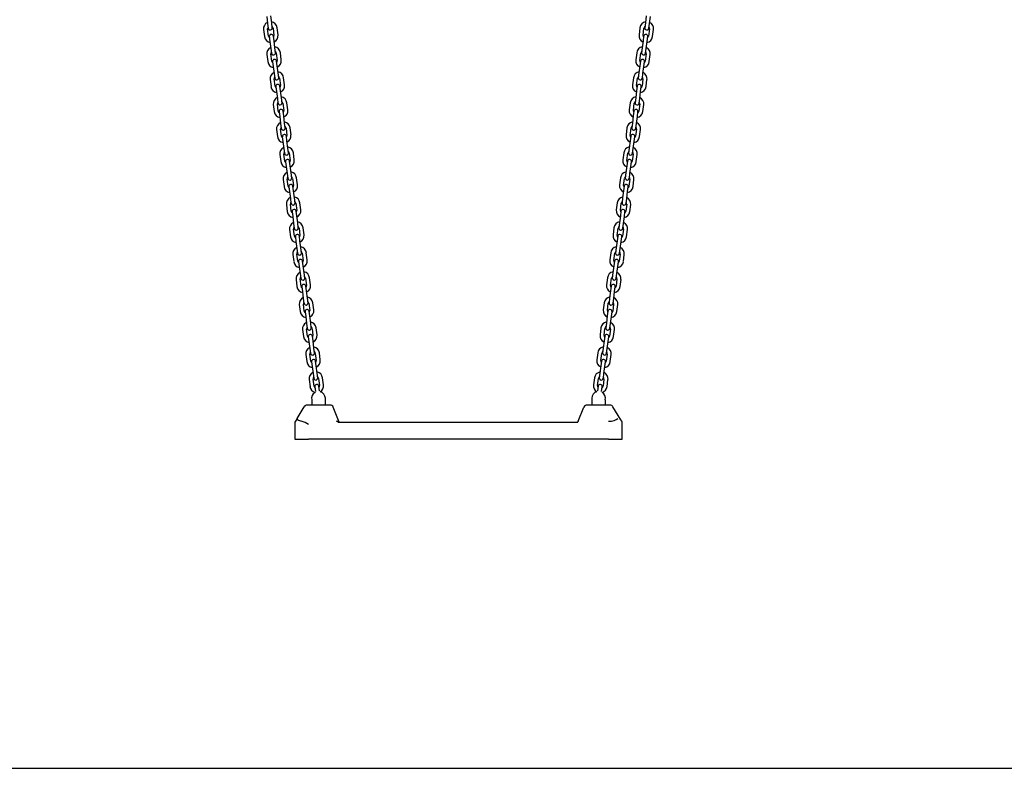
# Model space of a CAD drawing. Units: millimetres. Extents: x -4240 to 4660, y -3602 to 9167.
# Drawn here: x -1333 to 111, y 6926 to 8026 of the extents above; entities that cross this region are included whole.
import ezdxf

# ---------------------------------------------------------------- set-up
doc = ezdxf.new("R2010")
doc.units = ezdxf.units.MM

# ---------------------------------------------------------------- blocks, each defined once
blk = doc.blocks.new('2D_pro_DWG')
h = blk.add_hatch()
h.set_pattern_fill('_USER', scale=3, angle=135, style=0, pattern_type=0)
h.set_pattern_definition([(135, (0, 0), (-2.1213203, -2.1213203), [])])
h.paths.add_polyline_path([(3210, 6926.1), (-2790, 6926.1)], flags=0)
at = {"color": 7, "linetype": 'Continuous'}
for p, q in [((-971.2, 8030.9), (-969.9, 8020.5)), ((-963.9, 8021.3), (-965.3, 8031.7)), ((-414.5, 8031.7), (-415.8, 8021.3)), ((-409.9, 8020.5), (-408.5, 8030.9)), ((-969.9, 8020.5), (-969, 8013.6)), ((-963, 8014.4), (-963.9, 8021.3)), ((-954.6, 8003.9), (-956, 8014.3)), ((-423.8, 8014.3), (-425.2, 8003.9)), ((-415.8, 8021.3), (-416.7, 8014.4)), ((-410.8, 8013.6), (-409.9, 8020.5)), ((-975.8, 8011.7), (-974.4, 8001.3)), ((-968.5, 8002.1), (-969.8, 8012.5)), ((-967.4, 8001.2), (-966.5, 7994.3)), ((-961.9, 8013.5), (-960.6, 8003.1)), ((-960.5, 7995), (-961.4, 8002)), ((-418.4, 8002), (-419.3, 7995)), ((-419.2, 8003.1), (-417.9, 8013.5)), ((-413.3, 7994.3), (-412.4, 8001.2)), ((-409.9, 8012.5), (-411.3, 8002.1)), ((-405.3, 8001.3), (-404, 8011.7)), ((-966.5, 7994.3), (-965.1, 7983.8)), ((-959.2, 7984.6), (-960.5, 7995)), ((-419.3, 7995), (-420.6, 7984.6)), ((-414.7, 7983.8), (-413.3, 7994.3)), ((-971, 7975), (-969.7, 7964.6)), ((-965.1, 7983.8), (-964.2, 7976.9)), ((-963.7, 7965.4), (-965.1, 7975.8)), ((-958.3, 7977.7), (-959.2, 7984.6)), ((-957.1, 7976.8), (-955.8, 7966.4)), ((-949.8, 7967.2), (-951.2, 7977.6)), ((-428.6, 7977.6), (-429.9, 7967.2)), ((-424, 7966.4), (-422.6, 7976.8)), ((-420.6, 7984.6), (-421.5, 7977.7)), ((-414.7, 7975.8), (-416.1, 7965.4)), ((-415.6, 7976.9), (-414.7, 7983.8)), ((-410.1, 7964.6), (-408.8, 7975)), ((-962.6, 7964.5), (-961.7, 7957.6)), ((-961.7, 7957.6), (-960.3, 7947.1)), ((-955.8, 7958.3), (-956.7, 7965.3)), ((-954.4, 7947.9), (-955.8, 7958.3)), ((-424, 7958.3), (-425.4, 7947.9)), ((-423.1, 7965.3), (-424, 7958.3)), ((-419.4, 7947.1), (-418.1, 7957.6)), ((-418.1, 7957.6), (-417.2, 7964.5)), ((-960.3, 7947.1), (-959.4, 7940.2)), ((-953.5, 7941), (-954.4, 7947.9)), ((-425.4, 7947.9), (-426.3, 7941)), ((-420.3, 7940.2), (-419.4, 7947.1)), ((-966.3, 7938.3), (-964.9, 7927.9)), ((-959, 7928.7), (-960.3, 7939.1)), ((-957.8, 7927.8), (-956.9, 7920.9)), ((-952.4, 7940.1), (-951, 7929.7)), ((-951, 7921.6), (-951.9, 7928.6)), ((-945.1, 7930.5), (-946.4, 7940.9)), ((-433.3, 7940.9), (-434.7, 7930.5)), ((-428.8, 7929.7), (-427.4, 7940.1)), ((-427.9, 7928.6), (-428.8, 7921.6)), ((-422.8, 7920.9), (-421.9, 7927.8)), ((-419.5, 7939.1), (-420.8, 7928.7)), ((-414.9, 7927.9), (-413.5, 7938.3)), ((-956.9, 7920.9), (-955.6, 7910.5)), ((-949.6, 7911.2), (-951, 7921.6)), ((-428.8, 7921.6), (-430.1, 7911.2)), ((-424.2, 7910.5), (-422.8, 7920.9)), ((-961.5, 7901.6), (-960.1, 7891.2)), ((-955.6, 7910.5), (-954.7, 7903.5)), ((-954.2, 7892), (-955.5, 7902.4)), ((-948.7, 7904.3), (-949.6, 7911.2)), ((-947.6, 7903.4), (-946.3, 7893)), ((-940.3, 7893.8), (-941.7, 7904.2)), ((-438.1, 7904.2), (-439.5, 7893.8)), ((-433.5, 7893), (-432.2, 7903.4)), ((-430.1, 7911.2), (-431, 7904.3)), ((-424.2, 7902.4), (-425.6, 7892)), ((-425.1, 7903.5), (-424.2, 7910.5)), ((-419.6, 7891.2), (-418.3, 7901.6)), ((-953.1, 7891.1), (-952.2, 7884.2)), ((-952.2, 7884.2), (-950.8, 7873.8)), ((-946.2, 7884.9), (-947.1, 7891.9)), ((-944.9, 7874.5), (-946.2, 7884.9)), ((-433.6, 7884.9), (-434.9, 7874.5)), ((-432.7, 7891.9), (-433.6, 7884.9)), ((-429, 7873.8), (-427.6, 7884.2)), ((-427.6, 7884.2), (-426.7, 7891.1)), ((-950.8, 7873.8), (-949.9, 7866.8)), ((-944, 7867.6), (-944.9, 7874.5)), ((-434.9, 7874.5), (-435.8, 7867.6)), ((-429.9, 7866.8), (-429, 7873.8)), ((-956.7, 7864.9), (-955.4, 7854.5)), ((-949.4, 7855.3), (-950.8, 7865.7)), ((-942.8, 7866.7), (-941.5, 7856.3)), ((-941.5, 7848.3), (-942.4, 7855.2)), ((-935.5, 7857.1), (-936.9, 7867.5)), ((-442.9, 7867.5), (-444.2, 7857.1)), ((-438.3, 7856.3), (-436.9, 7866.7)), ((-437.4, 7855.2), (-438.3, 7848.3)), ((-429, 7865.7), (-430.3, 7855.3)), ((-424.4, 7854.5), (-423, 7864.9)), ((-948.3, 7854.4), (-947.4, 7847.5)), ((-947.4, 7847.5), (-946.1, 7837.1)), ((-940.1, 7837.8), (-941.5, 7848.3)), ((-438.3, 7848.3), (-439.7, 7837.8)), ((-433.7, 7837.1), (-432.4, 7847.5)), ((-432.4, 7847.5), (-431.5, 7854.4)), ((-952, 7828.2), (-950.6, 7817.8)), ((-946.1, 7837.1), (-945.2, 7830.1)), ((-944.7, 7818.6), (-946, 7829)), ((-939.2, 7830.9), (-940.1, 7837.8)), ((-938.1, 7830), (-936.7, 7819.6)), ((-930.8, 7820.4), (-932.1, 7830.8)), ((-447.6, 7830.8), (-449, 7820.4)), ((-443, 7819.6), (-441.7, 7830)), ((-439.7, 7837.8), (-440.6, 7830.9)), ((-433.8, 7829), (-435.1, 7818.6)), ((-434.6, 7830.1), (-433.7, 7837.1)), ((-429.2, 7817.8), (-427.8, 7828.2)), ((-943.5, 7817.7), (-942.6, 7810.8)), ((-936.7, 7811.6), (-937.6, 7818.5)), ((-442.2, 7818.5), (-443.1, 7811.6)), ((-437.1, 7810.8), (-436.2, 7817.7)), ((-942.6, 7810.8), (-941.3, 7800.4)), ((-941.3, 7800.4), (-940.4, 7793.4)), ((-935.3, 7801.2), (-936.7, 7811.6)), ((-934.4, 7794.2), (-935.3, 7801.2)), ((-444.4, 7801.2), (-445.3, 7794.2)), ((-443.1, 7811.6), (-444.4, 7801.2)), ((-439.4, 7793.4), (-438.5, 7800.4)), ((-438.5, 7800.4), (-437.1, 7810.8)), ((-947.2, 7791.5), (-945.8, 7781.1)), ((-939.9, 7781.9), (-941.2, 7792.3)), ((-933.3, 7793.3), (-932, 7782.9)), ((-926, 7783.7), (-927.4, 7794.1)), ((-452.4, 7794.1), (-453.8, 7783.7)), ((-447.8, 7782.9), (-446.5, 7793.3)), ((-438.5, 7792.3), (-439.9, 7781.9)), ((-433.9, 7781.1), (-432.6, 7791.5)), ((-938.8, 7781), (-937.9, 7774.1)), ((-937.9, 7774.1), (-936.5, 7763.7)), ((-931.9, 7774.9), (-932.8, 7781.8)), ((-930.6, 7764.5), (-931.9, 7774.9)), ((-447.9, 7774.9), (-449.2, 7764.5)), ((-447, 7781.8), (-447.9, 7774.9)), ((-443.3, 7763.7), (-441.9, 7774.1)), ((-441.9, 7774.1), (-441, 7781)), ((-942.4, 7754.9), (-941.1, 7744.4)), ((-936.5, 7763.7), (-935.6, 7756.7)), ((-935.1, 7745.2), (-936.5, 7755.6)), ((-929.7, 7757.5), (-930.6, 7764.5)), ((-928.5, 7756.7), (-927.2, 7746.2)), ((-921.2, 7747), (-922.6, 7757.4)), ((-457.2, 7757.4), (-458.5, 7747)), ((-452.6, 7746.2), (-451.2, 7756.7)), ((-449.2, 7764.5), (-450.1, 7757.5)), ((-443.3, 7755.6), (-444.6, 7745.2)), ((-444.2, 7756.7), (-443.3, 7763.7)), ((-438.7, 7744.4), (-437.3, 7754.9)), ((-934, 7744.4), (-933.1, 7737.4)), ((-927.2, 7738.2), (-928.1, 7745.1)), ((-451.7, 7745.1), (-452.6, 7738.2)), ((-446.7, 7737.4), (-445.8, 7744.4)), ((-933.1, 7737.4), (-931.8, 7727)), ((-931.8, 7727), (-930.9, 7720.1)), ((-925.8, 7727.8), (-927.2, 7738.2)), ((-924.9, 7720.8), (-925.8, 7727.8)), ((-454, 7727.8), (-454.9, 7720.8)), ((-452.6, 7738.2), (-454, 7727.8)), ((-448.9, 7720.1), (-448, 7727)), ((-448, 7727), (-446.7, 7737.4)), ((-937.7, 7718.2), (-936.3, 7707.7)), ((-930.4, 7708.5), (-931.7, 7718.9)), ((-923.8, 7720), (-922.4, 7709.6)), ((-916.5, 7710.3), (-917.8, 7720.7)), ((-461.9, 7720.7), (-463.3, 7710.3)), ((-457.3, 7709.6), (-456, 7720)), ((-448.1, 7718.9), (-449.4, 7708.5)), ((-443.5, 7707.7), (-442.1, 7718.2)), ((-929.2, 7707.7), (-928.3, 7700.7)), ((-928.3, 7700.7), (-927, 7690.3)), ((-922.4, 7701.5), (-923.3, 7708.4)), ((-921, 7691.1), (-922.4, 7701.5)), ((-457.4, 7701.5), (-458.7, 7691.1)), ((-456.5, 7708.4), (-457.4, 7701.5)), ((-452.8, 7690.3), (-451.4, 7700.7)), ((-451.4, 7700.7), (-450.5, 7707.7)), ((-927, 7690.3), (-926.1, 7683.4)), ((-925.6, 7671.8), (-927, 7682.2)), ((-920.1, 7684.1), (-921, 7691.1)), ((-919, 7683.3), (-917.7, 7672.9)), ((-911.7, 7673.6), (-913.1, 7684)), ((-466.7, 7684), (-468.1, 7673.6)), ((-462.1, 7672.9), (-460.8, 7683.3)), ((-458.7, 7691.1), (-459.6, 7684.1)), ((-452.8, 7682.2), (-454.2, 7671.8)), ((-453.7, 7683.4), (-452.8, 7690.3)), ((-932.9, 7681.5), (-931.5, 7671.1)), ((-924.5, 7671), (-923.6, 7664)), ((-917.6, 7664.8), (-918.5, 7671.7)), ((-461.2, 7671.7), (-462.1, 7664.8)), ((-456.2, 7664), (-455.3, 7671)), ((-448.2, 7671.1), (-446.9, 7681.5)), ((-923.6, 7664), (-922.2, 7653.6)), ((-922.2, 7653.6), (-921.3, 7646.7)), ((-916.3, 7654.4), (-917.6, 7664.8)), ((-915.4, 7647.4), (-916.3, 7654.4)), ((-463.5, 7654.4), (-464.4, 7647.4)), ((-462.1, 7664.8), (-463.5, 7654.4)), ((-458.5, 7646.7), (-457.6, 7653.6)), ((-457.6, 7653.6), (-456.2, 7664)), ((-928.1, 7644.8), (-926.8, 7634.4)), ((-920.8, 7635.1), (-922.2, 7645.6)), ((-914.3, 7646.6), (-912.9, 7636.2)), ((-907, 7636.9), (-908.3, 7647.4)), ((-471.5, 7647.4), (-472.8, 7636.9)), ((-466.9, 7636.2), (-465.5, 7646.6)), ((-457.6, 7645.6), (-458.9, 7635.1)), ((-453, 7634.4), (-451.6, 7644.8)), ((-919.7, 7634.3), (-918.8, 7627.3)), ((-918.8, 7627.3), (-917.5, 7616.9)), ((-912.9, 7628.1), (-913.8, 7635)), ((-911.5, 7617.7), (-912.9, 7628.1)), ((-466.9, 7628.1), (-468.3, 7617.7)), ((-466, 7635), (-466.9, 7628.1)), ((-462.3, 7616.9), (-461, 7627.3)), ((-461, 7627.3), (-460.1, 7634.3)), ((-917.5, 7616.9), (-916.6, 7610)), ((-910.6, 7610.8), (-911.5, 7617.7)), ((-909.5, 7609.9), (-908.1, 7599.5)), ((-902.2, 7600.3), (-903.5, 7610.7)), ((-476.2, 7610.7), (-477.6, 7600.3)), ((-471.6, 7599.5), (-470.3, 7609.9)), ((-468.3, 7617.7), (-469.2, 7610.8)), ((-463.2, 7610), (-462.3, 7616.9)), ((-923.4, 7608.1), (-922, 7597.7)), ((-916.1, 7598.4), (-917.4, 7608.9)), ((-914.9, 7597.6), (-914, 7590.6)), ((-908.1, 7591.4), (-909, 7598.4)), ((-470.8, 7598.4), (-471.7, 7591.4)), ((-465.7, 7590.6), (-464.8, 7597.6)), ((-462.4, 7608.9), (-463.7, 7598.4)), ((-457.8, 7597.7), (-456.4, 7608.1)), ((-914, 7590.6), (-912.7, 7580.2)), ((-906.7, 7581), (-908.1, 7591.4)), ((-905.8, 7574.1), (-906.7, 7581)), ((-473, 7581), (-473.9, 7574.1)), ((-471.7, 7591.4), (-473, 7581)), ((-467.1, 7580.2), (-465.7, 7590.6)), ((-918.6, 7571.4), (-917.3, 7561)), ((-912.7, 7580.2), (-911.8, 7573.3)), ((-911.3, 7561.8), (-912.7, 7572.2)), ((-904.7, 7573.2), (-903.4, 7562.8)), ((-897.4, 7563.6), (-898.8, 7574)), ((-481, 7574), (-482.4, 7563.6)), ((-476.4, 7562.8), (-475.1, 7573.2)), ((-467.1, 7572.2), (-468.5, 7561.8)), ((-468, 7573.3), (-467.1, 7580.2)), ((-462.5, 7561), (-461.2, 7571.4)), ((-910.2, 7560.9), (-909.3, 7554)), ((-909.3, 7554), (-907.9, 7543.5)), ((-903.3, 7554.7), (-904.2, 7561.7)), ((-902, 7544.3), (-903.3, 7554.7)), ((-476.4, 7554.7), (-477.8, 7544.3)), ((-475.5, 7561.7), (-476.4, 7554.7)), ((-471.8, 7543.5), (-470.5, 7554)), ((-470.5, 7554), (-469.6, 7560.9)), ((-907.9, 7543.5), (-907, 7536.6)), ((-901.1, 7537.4), (-902, 7544.3)), ((-477.8, 7544.3), (-478.7, 7537.4)), ((-472.7, 7536.6), (-471.8, 7543.5)), ((-913.8, 7534.7), (-912.5, 7524.3)), ((-906.5, 7525.1), (-907.9, 7535.5)), ((-905.4, 7524.2), (-904.5, 7517.3)), ((-900, 7536.5), (-898.6, 7526.1)), ((-898.6, 7518), (-899.5, 7525)), ((-892.7, 7526.9), (-894, 7537.3)), ((-485.8, 7537.3), (-487.1, 7526.9)), ((-481.2, 7526.1), (-479.8, 7536.5)), ((-480.3, 7525), (-481.2, 7518)), ((-475.3, 7517.3), (-474.4, 7524.2)), ((-471.9, 7535.5), (-473.2, 7525.1)), ((-467.3, 7524.3), (-465.9, 7534.7)), ((-904.5, 7517.3), (-903.2, 7506.8)), ((-897.2, 7507.6), (-898.6, 7518)), ((-481.2, 7518), (-482.6, 7507.6)), ((-476.6, 7506.8), (-475.3, 7517.3)), ((-909.1, 7498), (-907.7, 7487.6)), ((-903.2, 7506.8), (-902.3, 7499.9)), ((-901.8, 7488.4), (-903.1, 7498.8)), ((-896.3, 7500.7), (-897.2, 7507.6)), ((-895.2, 7499.8), (-893.8, 7489.4)), ((-887.9, 7490.2), (-889.2, 7500.6)), ((-490.5, 7500.6), (-491.9, 7490.2)), ((-485.9, 7489.4), (-484.6, 7499.8)), ((-482.6, 7507.6), (-483.5, 7500.7)), ((-476.7, 7498.8), (-478, 7488.4)), ((-477.5, 7499.9), (-476.6, 7506.8)), ((-472.1, 7487.6), (-470.7, 7498)), ((-900.7, 7487.5), (-899.8, 7480.6)), ((-893.8, 7481.3), (-894.7, 7488.3)), ((-485.1, 7488.3), (-486, 7481.3)), ((-480, 7480.6), (-479.1, 7487.5)), ((-905.2, 7468.3), (-905.2, 7460.6)), ((-885.2, 7460.6), (-885.2, 7470.6)), ((-494.6, 7470.6), (-494.6, 7460.6)), ((-474.6, 7460.6), (-474.6, 7468.3)), ((-926.7, 7440.9), (-916.3, 7458.1)), ((-878.3, 7460.6), (-912.1, 7460.6)), ((-864.9, 7435.6), (-873.6, 7457.4)), ((-514.4, 7436.9), (-506.1, 7457.4)), ((-467.7, 7460.6), (-501.5, 7460.6)), ((-451.9, 7439), (-463.4, 7458.1)), ((-926.7, 7440.9), (-929.2, 7436.8)), ((-514.4, 7436.9), (-514.9, 7435.6)), ((-450.6, 7436.8), (-451.9, 7439)), ((-929.9, 7434.2), (-929.9, 7410.6)), ((-866.4, 7435.6), (-514.9, 7435.6)), ((-449.9, 7410.6), (-449.9, 7434.2)), ((-929.9, 7410.6), (-909.9, 7410.6)), ((-469.9, 7410.6), (-909.9, 7410.6)), ((-469.9, 7410.6), (-449.9, 7410.6)), ((3210, 6927.1), (-2790, 6927.1))]:
    blk.add_line(p, q, dxfattribs=at)
at = {"color": 7, "linetype": 'Continuous', "const_width": 0.3, "flags": 128}
blk.add_lwpolyline([(-925.9, 7439.2), (-926.7, 7440), (-926.8, 7440.5), (-926.7, 7440.9)], dxfattribs=at)
at = {"color": 7, "linetype": 'Continuous'}
for centre, radius, start, end in [((-965.9, 8013), 10, 114.8576, 187.4), ((-965.9, 8013), 4, 145.9904, 187.4), ((-966, 8014), 3, 187.4, 7.4), ((-965.9, 8013), 10, 7.4, 79.9424), ((-965.9, 8013), 4, 7.4, 48.8096), ((-413.9, 8013), 10, 100.0576, 172.6), ((-413.9, 8013), 4, 131.1904, 172.6), ((-413.8, 8014), 3, 172.6, 352.6), ((-413.9, 8013), 4, 352.6, 34.0096), ((-413.9, 8013), 10, 352.6, 65.1424), ((-964.5, 8002.6), 10, 187.4, 259.9424), ((-964.5, 8002.6), 4, 187.4, 228.8096), ((-964.4, 8001.6), 3, 7.4, 187.4), ((-964.5, 8002.6), 4, 325.9904, 7.4), ((-964.5, 8002.6), 10, 294.8576, 7.4), ((-415.3, 8002.6), 10, 172.6, 245.1424), ((-415.3, 8002.6), 4, 172.6, 214.0096), ((-415.4, 8001.6), 3, 352.6, 172.6), ((-415.3, 8002.6), 10, 280.0576, 352.6), ((-415.3, 8002.6), 4, 311.1904, 352.6), ((-961.1, 7976.3), 10, 114.8576, 187.4), ((-961.1, 7976.3), 10, 7.4, 79.9424), ((-418.7, 7976.3), 10, 100.0576, 172.6), ((-418.7, 7976.3), 10, 352.6, 65.1424), ((-961.1, 7976.3), 4, 145.9904, 187.4), ((-961.2, 7977.3), 3, 187.4, 7.4), ((-961.1, 7976.3), 4, 7.4, 48.8096), ((-418.7, 7976.3), 4, 131.1904, 172.6), ((-418.5, 7977.3), 3, 172.6, 352.6), ((-418.7, 7976.3), 4, 352.6, 34.0096), ((-959.8, 7965.9), 10, 187.4, 259.9424), ((-959.8, 7965.9), 4, 187.4, 228.8096), ((-959.6, 7964.9), 3, 7.4, 187.4), ((-959.8, 7965.9), 4, 325.9904, 7.4), ((-959.8, 7965.9), 10, 294.8576, 7.4), ((-420, 7965.9), 10, 172.6, 245.1424), ((-420, 7965.9), 4, 172.6, 214.0096), ((-420.1, 7964.9), 3, 352.6, 172.6), ((-420, 7965.9), 10, 280.0576, 352.6), ((-420, 7965.9), 4, 311.1904, 352.6), ((-956.3, 7939.6), 10, 114.8576, 187.4), ((-956.3, 7939.6), 4, 145.9904, 187.4), ((-956.3, 7939.6), 10, 7.4, 79.9424), ((-956.3, 7939.6), 4, 7.4, 48.8096), ((-423.4, 7939.6), 10, 100.0576, 172.6), ((-423.4, 7939.6), 4, 131.1904, 172.6), ((-423.4, 7939.6), 4, 352.6, 34.0096), ((-423.4, 7939.6), 10, 352.6, 65.1424), ((-955, 7929.2), 10, 187.4, 259.9424), ((-956.5, 7940.6), 3, 187.4, 7.4), ((-955, 7929.2), 4, 187.4, 228.8096), ((-954.9, 7928.2), 3, 7.4, 187.4), ((-955, 7929.2), 4, 325.9904, 7.4), ((-955, 7929.2), 10, 294.8576, 7.4), ((-424.8, 7929.2), 10, 172.6, 245.1424), ((-424.8, 7929.2), 4, 172.6, 214.0096), ((-424.9, 7928.2), 3, 352.6, 172.6), ((-423.3, 7940.6), 3, 172.6, 352.6), ((-424.8, 7929.2), 10, 280.0576, 352.6), ((-424.8, 7929.2), 4, 311.1904, 352.6), ((-951.6, 7902.9), 10, 114.8576, 187.4), ((-951.6, 7902.9), 4, 145.9904, 187.4), ((-951.7, 7903.9), 3, 187.4, 7.4), ((-951.6, 7902.9), 10, 7.4, 79.9424), ((-951.6, 7902.9), 4, 7.4, 48.8096), ((-428.2, 7902.9), 10, 100.0576, 172.6), ((-428.2, 7902.9), 4, 131.1904, 172.6), ((-428.1, 7903.9), 3, 172.6, 352.6), ((-428.2, 7902.9), 4, 352.6, 34.0096), ((-428.2, 7902.9), 10, 352.6, 65.1424), ((-950.2, 7892.5), 10, 187.4, 259.9424), ((-950.2, 7892.5), 4, 187.4, 228.8096), ((-950.1, 7891.5), 3, 7.4, 187.4), ((-950.2, 7892.5), 4, 325.9904, 7.4), ((-950.2, 7892.5), 10, 294.8576, 7.4), ((-429.6, 7892.5), 10, 172.6, 245.1424), ((-429.6, 7892.5), 4, 172.6, 214.0096), ((-429.7, 7891.5), 3, 352.6, 172.6), ((-429.6, 7892.5), 10, 280.0576, 352.6), ((-429.6, 7892.5), 4, 311.1904, 352.6), ((-946.8, 7866.2), 10, 114.8576, 187.4), ((-946.8, 7866.2), 10, 7.4, 79.9424), ((-433, 7866.2), 10, 100.0576, 172.6), ((-433, 7866.2), 10, 352.6, 65.1424), ((-946.8, 7866.2), 4, 145.9904, 187.4), ((-946.9, 7867.2), 3, 187.4, 7.4), ((-945.5, 7855.8), 4, 187.4, 228.8096), ((-945.3, 7854.8), 3, 7.4, 187.4), ((-946.8, 7866.2), 4, 7.4, 48.8096), ((-945.5, 7855.8), 4, 325.9904, 7.4), ((-945.5, 7855.8), 10, 294.8576, 7.4), ((-434.3, 7855.8), 10, 172.6, 245.1424), ((-434.3, 7855.8), 4, 172.6, 214.0096), ((-434.4, 7854.8), 3, 352.6, 172.6), ((-433, 7866.2), 4, 131.1904, 172.6), ((-432.8, 7867.2), 3, 172.6, 352.6), ((-434.3, 7855.8), 4, 311.1904, 352.6), ((-433, 7866.2), 4, 352.6, 34.0096), ((-945.5, 7855.8), 10, 187.4, 259.9424), ((-434.3, 7855.8), 10, 280.0576, 352.6), ((-942, 7829.5), 10, 114.8576, 187.4), ((-942, 7829.5), 4, 145.9904, 187.4), ((-942.2, 7830.5), 3, 187.4, 7.4), ((-942, 7829.5), 10, 7.4, 79.9424), ((-942, 7829.5), 4, 7.4, 48.8096), ((-437.7, 7829.5), 10, 100.0576, 172.6), ((-437.7, 7829.5), 4, 131.1904, 172.6), ((-437.6, 7830.5), 3, 172.6, 352.6), ((-437.7, 7829.5), 4, 352.6, 34.0096), ((-437.7, 7829.5), 10, 352.6, 65.1424), ((-940.7, 7819.1), 10, 187.4, 259.9424), ((-940.7, 7819.1), 4, 187.4, 228.8096), ((-940.6, 7818.1), 3, 7.4, 187.4), ((-940.7, 7819.1), 4, 325.9904, 7.4), ((-940.7, 7819.1), 10, 294.8576, 7.4), ((-439.1, 7819.1), 10, 172.6, 245.1424), ((-439.1, 7819.1), 4, 172.6, 214.0096), ((-439.2, 7818.1), 3, 352.6, 172.6), ((-439.1, 7819.1), 10, 280.0576, 352.6), ((-439.1, 7819.1), 4, 311.1904, 352.6), ((-937.3, 7792.8), 10, 114.8576, 187.4), ((-937.3, 7792.8), 10, 7.4, 79.9424), ((-442.5, 7792.8), 10, 100.0576, 172.6), ((-442.5, 7792.8), 10, 352.6, 65.1424), ((-937.3, 7792.8), 4, 145.9904, 187.4), ((-937.4, 7793.8), 3, 187.4, 7.4), ((-935.8, 7781.4), 3, 7.4, 187.4), ((-937.3, 7792.8), 4, 7.4, 48.8096), ((-935.9, 7782.4), 4, 325.9904, 7.4), ((-935.9, 7782.4), 10, 294.8576, 7.4), ((-443.8, 7782.4), 10, 172.6, 245.1424), ((-443.8, 7782.4), 4, 172.6, 214.0096), ((-444, 7781.4), 3, 352.6, 172.6), ((-442.5, 7792.8), 4, 131.1904, 172.6), ((-442.4, 7793.8), 3, 172.6, 352.6), ((-442.5, 7792.8), 4, 352.6, 34.0096), ((-935.9, 7782.4), 10, 187.4, 259.9424), ((-935.9, 7782.4), 4, 187.4, 228.8096), ((-443.8, 7782.4), 10, 280.0576, 352.6), ((-443.8, 7782.4), 4, 311.1904, 352.6), ((-932.5, 7756.1), 10, 114.8576, 187.4), ((-932.5, 7756.1), 4, 145.9904, 187.4), ((-932.6, 7757.1), 3, 187.4, 7.4), ((-932.5, 7756.1), 10, 7.4, 79.9424), ((-932.5, 7756.1), 4, 7.4, 48.8096), ((-447.3, 7756.1), 10, 100.0576, 172.6), ((-447.3, 7756.1), 4, 131.1904, 172.6), ((-447.1, 7757.1), 3, 172.6, 352.6), ((-447.3, 7756.1), 4, 352.6, 34.0096), ((-447.3, 7756.1), 10, 352.6, 65.1424), ((-931.2, 7745.7), 10, 187.4, 259.9424), ((-931.2, 7745.7), 4, 187.4, 228.8096), ((-931, 7744.7), 3, 7.4, 187.4), ((-931.2, 7745.7), 4, 325.9904, 7.4), ((-931.2, 7745.7), 10, 294.8576, 7.4), ((-448.6, 7745.7), 10, 172.6, 245.1424), ((-448.6, 7745.7), 4, 172.6, 214.0096), ((-448.7, 7744.7), 3, 352.6, 172.6), ((-448.6, 7745.7), 10, 280.0576, 352.6), ((-448.6, 7745.7), 4, 311.1904, 352.6), ((-927.8, 7719.5), 10, 114.8576, 187.4), ((-927.8, 7719.5), 10, 7.4, 79.9424), ((-452, 7719.5), 10, 100.0576, 172.6), ((-452, 7719.5), 10, 352.6, 65.1424), ((-927.8, 7719.5), 4, 145.9904, 187.4), ((-927.9, 7720.4), 3, 187.4, 7.4), ((-926.3, 7708), 3, 7.4, 187.4), ((-927.8, 7719.5), 4, 7.4, 48.8096), ((-453.5, 7708), 3, 352.6, 172.6), ((-452, 7719.5), 4, 131.1904, 172.6), ((-451.9, 7720.4), 3, 172.6, 352.6), ((-452, 7719.5), 4, 352.6, 34.0096), ((-926.4, 7709), 10, 187.4, 259.9424), ((-926.4, 7709), 4, 187.4, 228.8096), ((-926.4, 7709), 4, 325.9904, 7.4), ((-926.4, 7709), 10, 294.8576, 7.4), ((-453.4, 7709), 10, 172.6, 245.1424), ((-453.4, 7709), 4, 172.6, 214.0096), ((-453.4, 7709), 10, 280.0576, 352.6), ((-453.4, 7709), 4, 311.1904, 352.6), ((-923, 7682.8), 10, 114.8576, 187.4), ((-923, 7682.8), 4, 145.9904, 187.4), ((-923.1, 7683.7), 3, 187.4, 7.4), ((-923, 7682.8), 10, 7.4, 79.9424), ((-923, 7682.8), 4, 7.4, 48.8096), ((-456.8, 7682.8), 10, 100.0576, 172.6), ((-456.8, 7682.8), 4, 131.1904, 172.6), ((-456.7, 7683.7), 3, 172.6, 352.6), ((-456.8, 7682.8), 4, 352.6, 34.0096), ((-456.8, 7682.8), 10, 352.6, 65.1424), ((-921.6, 7672.3), 10, 187.4, 259.9424), ((-921.6, 7672.3), 4, 187.4, 228.8096), ((-921.5, 7671.4), 3, 7.4, 187.4), ((-921.6, 7672.3), 4, 325.9904, 7.4), ((-921.6, 7672.3), 10, 294.8576, 7.4), ((-458.1, 7672.3), 10, 172.6, 245.1424), ((-458.1, 7672.3), 4, 172.6, 214.0096), ((-458.3, 7671.4), 3, 352.6, 172.6), ((-458.1, 7672.3), 10, 280.0576, 352.6), ((-458.1, 7672.3), 4, 311.1904, 352.6), ((-918.2, 7646.1), 10, 114.8576, 187.4), ((-918.2, 7646.1), 10, 7.4, 79.9424), ((-461.6, 7646.1), 10, 100.0576, 172.6), ((-461.6, 7646.1), 10, 352.6, 65.1424), ((-918.2, 7646.1), 4, 145.9904, 187.4), ((-918.3, 7647.1), 3, 187.4, 7.4), ((-918.2, 7646.1), 4, 7.4, 48.8096), ((-461.6, 7646.1), 4, 131.1904, 172.6), ((-461.4, 7647.1), 3, 172.6, 352.6), ((-461.6, 7646.1), 4, 352.6, 34.0096), ((-916.9, 7635.7), 10, 187.4, 259.9424), ((-916.9, 7635.7), 4, 187.4, 228.8096), ((-916.7, 7634.7), 3, 7.4, 187.4), ((-916.9, 7635.7), 4, 325.9904, 7.4), ((-916.9, 7635.7), 10, 294.8576, 7.4), ((-462.9, 7635.7), 10, 172.6, 245.1424), ((-462.9, 7635.7), 4, 172.6, 214.0096), ((-463, 7634.7), 3, 352.6, 172.6), ((-462.9, 7635.7), 10, 280.0576, 352.6), ((-462.9, 7635.7), 4, 311.1904, 352.6), ((-913.5, 7609.4), 10, 114.8576, 187.4), ((-913.5, 7609.4), 4, 145.9904, 187.4), ((-913.6, 7610.4), 3, 187.4, 7.4), ((-913.5, 7609.4), 10, 7.4, 79.9424), ((-913.5, 7609.4), 4, 7.4, 48.8096), ((-466.3, 7609.4), 10, 100.0576, 172.6), ((-466.3, 7609.4), 4, 131.1904, 172.6), ((-466.2, 7610.4), 3, 172.6, 352.6), ((-466.3, 7609.4), 4, 352.6, 34.0096), ((-466.3, 7609.4), 10, 352.6, 65.1424), ((-912.1, 7599), 10, 187.4, 259.9424), ((-912.1, 7599), 4, 187.4, 228.8096), ((-912, 7598), 3, 7.4, 187.4), ((-912.1, 7599), 4, 325.9904, 7.4), ((-912.1, 7599), 10, 294.8576, 7.4), ((-467.7, 7599), 10, 172.6, 245.1424), ((-467.7, 7599), 4, 172.6, 214.0096), ((-467.8, 7598), 3, 352.6, 172.6), ((-467.7, 7599), 10, 280.0576, 352.6), ((-467.7, 7599), 4, 311.1904, 352.6), ((-908.7, 7572.7), 10, 114.8576, 187.4), ((-908.7, 7572.7), 10, 7.4, 79.9424), ((-471.1, 7572.7), 10, 100.0576, 172.6), ((-471.1, 7572.7), 10, 352.6, 65.1424), ((-908.7, 7572.7), 4, 145.9904, 187.4), ((-908.8, 7573.7), 3, 187.4, 7.4), ((-908.7, 7572.7), 4, 7.4, 48.8096), ((-471.1, 7572.7), 4, 131.1904, 172.6), ((-471, 7573.7), 3, 172.6, 352.6), ((-471.1, 7572.7), 4, 352.6, 34.0096), ((-907.3, 7562.3), 10, 187.4, 259.9424), ((-907.3, 7562.3), 4, 187.4, 228.8096), ((-907.2, 7561.3), 3, 7.4, 187.4), ((-907.3, 7562.3), 4, 325.9904, 7.4), ((-907.3, 7562.3), 10, 294.8576, 7.4), ((-472.4, 7562.3), 10, 172.6, 245.1424), ((-472.4, 7562.3), 4, 172.6, 214.0096), ((-472.6, 7561.3), 3, 352.6, 172.6), ((-472.4, 7562.3), 10, 280.0576, 352.6), ((-472.4, 7562.3), 4, 311.1904, 352.6), ((-903.9, 7536), 10, 114.8576, 187.4), ((-903.9, 7536), 4, 145.9904, 187.4), ((-903.9, 7536), 10, 7.4, 79.9424), ((-903.9, 7536), 4, 7.4, 48.8096), ((-475.9, 7536), 10, 100.0576, 172.6), ((-475.9, 7536), 4, 131.1904, 172.6), ((-475.9, 7536), 4, 352.6, 34.0096), ((-475.9, 7536), 10, 352.6, 65.1424), ((-902.6, 7525.6), 10, 187.4, 259.9424), ((-904.1, 7537), 3, 187.4, 7.4), ((-902.6, 7525.6), 4, 187.4, 228.8096), ((-902.4, 7524.6), 3, 7.4, 187.4), ((-902.6, 7525.6), 4, 325.9904, 7.4), ((-902.6, 7525.6), 10, 294.8576, 7.4), ((-477.2, 7525.6), 10, 172.6, 245.1424), ((-477.2, 7525.6), 4, 172.6, 214.0096), ((-477.3, 7524.6), 3, 352.6, 172.6), ((-475.7, 7537), 3, 172.6, 352.6), ((-477.2, 7525.6), 10, 280.0576, 352.6), ((-477.2, 7525.6), 4, 311.1904, 352.6), ((-899.2, 7499.3), 10, 7.4, 79.9424), ((-480.6, 7499.3), 10, 100.0576, 172.6), ((-899.2, 7499.3), 10, 114.8576, 187.4), ((-899.2, 7499.3), 4, 145.9904, 187.4), ((-899.3, 7500.3), 3, 187.4, 7.4), ((-899.2, 7499.3), 4, 7.4, 48.8096), ((-480.6, 7499.3), 4, 131.1904, 172.6), ((-480.5, 7500.3), 3, 172.6, 352.6), ((-480.6, 7499.3), 4, 352.6, 34.0096), ((-480.6, 7499.3), 10, 352.6, 65.1424), ((-897.8, 7488.9), 10, 187.4, 255.0684), ((-897.8, 7488.9), 4, 187.4, 228.8096), ((-897.7, 7487.9), 3, 7.4, 187.4), ((-897.8, 7488.9), 4, 325.9904, 7.4), ((-897.8, 7488.9), 10, 299.7316, 7.4), ((-895.2, 7470.6), 10, 0, 75.8884), ((-484.6, 7470.6), 10, 104.1116, 180), ((-482, 7488.9), 10, 172.6, 240.2684), ((-482, 7488.9), 4, 172.6, 214.0096), ((-482.1, 7487.9), 3, 352.6, 172.6), ((-482, 7488.9), 10, 284.9316, 352.6), ((-482, 7488.9), 4, 311.1904, 352.6), ((-895.4, 7470.5), 10, 119.7316, 193.0478), ((-484.4, 7470.5), 10, 346.9522, 60.2684), ((-912.1, 7455.6), 5, 114.444, 149.0362), ((-912.1, 7455.6), 5, 90, 114.444), ((-878.3, 7455.6), 5, 21.8014, 90), ((-501.5, 7455.6), 5, 114.444, 158.1986), ((-501.5, 7455.6), 5, 90, 114.444), ((-467.7, 7455.6), 5, 30.9638, 90), ((-924.9, 7434.2), 5, 149.0362, 180), ((-941.9, 7373.3), 67.1, 61.5493, 71.2698), ((-454.9, 7434.2), 5, 0, 30.9638)]:
    blk.add_arc(centre, radius, start, end, dxfattribs=at)
for centre, major_axis, ratio, start_param, end_param in [((-909.9, 7444.7), (20, 0), 0.454545, 3.786049, 4.164164), ((-869, 7432.4), (5.43, -3.68), 0.623844, 1.525864, 1.970431), ((-469.9, 7443.7), (15, 0), 0.454545, 4.712389, 5.861325)]:
    blk.add_ellipse(centre, major_axis=major_axis, ratio=ratio, start_param=start_param, end_param=end_param, dxfattribs=at)

msp = doc.modelspace()

# ---------------------------------------------------------------- block references
msp.add_blockref('2D_pro_DWG', (0, 0))

doc.saveas('drawing.dxf')
